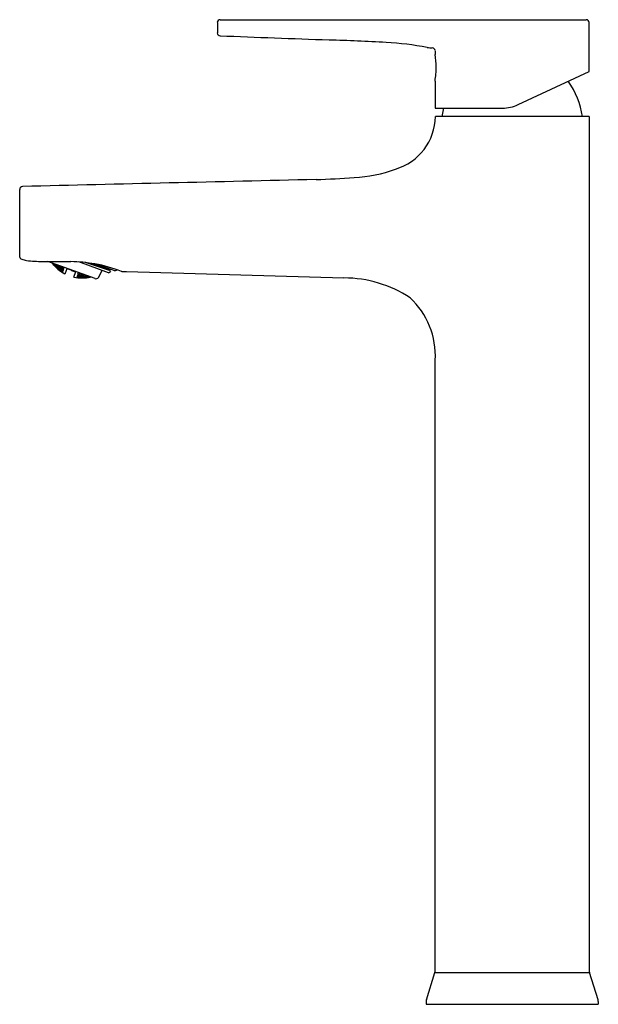
# Model space of a CAD drawing. Extents: x 3620.8 to 3627, y 296.7 to 307.3.
import ezdxf

# ---------------------------------------------------------------- set-up
doc = ezdxf.new("R2010")
doc.units = 0
doc.header["$LTSCALE"] = 0.64311
doc.layers.get('0').update_dxf_attribs({"color": 255, "linetype": 'CONTINUOUS'})
doc.layers.get('DEFPOINTS').update_dxf_attribs({"linetype": 'CONTINUOUS'})
doc.styles.get("Standard").update_dxf_attribs({"font": 'txt', "width": 0.8})

msp = doc.modelspace()

# ---------------------------------------------------------------- linework, layer by layer
for p, q in [((3622.954, 307.295), (3626.887, 307.295)), ((3622.923, 307.263), (3622.923, 307.153)), ((3626.919, 306.739), (3626.919, 307.263)), ((3625.262, 306.962), (3625.262, 306.922)), ((3626.155, 306.383), (3626.919, 306.739)), ((3625.262, 306.636), (3625.262, 306.346)), ((3625.262, 306.346), (3625.989, 306.346)), ((3625.338, 306.254), (3625.356, 306.346)), ((3626.919, 306.254), (3625.267, 306.254)), ((3626.919, 306.254), (3626.919, 297.089)), ((3620.798, 305.472), (3620.798, 304.752)), ((3621.608, 304.514), (3621.101, 304.699)), ((3621.148, 304.681), (3621.15, 304.68)), ((3621.15, 304.68), (3621.15, 304.681)), ((3621.153, 304.675), (3621.154, 304.677)), ((3621.165, 304.66), (3621.153, 304.675)), ((3621.154, 304.677), (3621.167, 304.664)), ((3621.156, 304.679), (3621.167, 304.664)), ((3621.17, 304.673), (3621.165, 304.66)), ((3621.171, 304.673), (3621.166, 304.659)), ((3621.167, 304.675), (3621.17, 304.672)), ((3621.167, 304.663), (3621.179, 304.648)), ((3621.167, 304.663), (3621.18, 304.651)), ((3621.167, 304.657), (3621.179, 304.646)), ((3621.169, 304.674), (3621.17, 304.672)), ((3621.17, 304.672), (3621.182, 304.655)), ((3621.17, 304.672), (3621.184, 304.66)), ((3621.179, 304.648), (3621.179, 304.646)), ((3621.182, 304.655), (3621.18, 304.651)), ((3621.183, 304.644), (3621.182, 304.642)), ((3621.195, 304.629), (3621.182, 304.642)), ((3621.197, 304.633), (3621.183, 304.644)), ((3621.187, 304.668), (3621.184, 304.66)), ((3621.186, 304.651), (3621.184, 304.647)), ((3621.197, 304.633), (3621.184, 304.647)), ((3621.2, 304.641), (3621.186, 304.651)), ((3621.19, 304.662), (3621.187, 304.656)), ((3621.2, 304.641), (3621.187, 304.656)), ((3621.204, 304.653), (3621.19, 304.662)), ((3621.207, 304.66), (3621.195, 304.629)), ((3621.204, 304.653), (3621.196, 304.664)), ((3621.207, 304.66), (3621.196, 304.628)), ((3621.21, 304.619), (3621.197, 304.632)), ((3621.211, 304.622), (3621.197, 304.632)), ((3621.213, 304.626), (3621.2, 304.64)), ((3621.215, 304.631), (3621.2, 304.64)), ((3621.217, 304.636), (3621.205, 304.652)), ((3621.219, 304.643), (3621.205, 304.652)), ((3621.217, 304.636), (3621.215, 304.631)), ((3621.218, 304.627), (3621.221, 304.633)), ((3621.222, 304.652), (3621.219, 304.643)), ((3621.222, 304.652), (3621.22, 304.655)), ((3621.236, 304.625), (3621.221, 304.633)), ((3621.223, 304.64), (3621.226, 304.648)), ((3621.236, 304.625), (3621.223, 304.64)), ((3621.241, 304.641), (3621.226, 304.648)), ((3621.243, 304.647), (3621.227, 304.602)), ((3621.244, 304.647), (3621.228, 304.602)), ((3621.241, 304.641), (3621.235, 304.65)), ((3621.242, 304.641), (3621.254, 304.626)), ((3621.242, 304.641), (3621.258, 304.635)), ((3621.26, 304.641), (3621.258, 304.635)), ((3621.262, 304.632), (3621.264, 304.639)), ((3621.272, 304.62), (3621.262, 304.632)), ((3621.272, 304.62), (3621.277, 304.635)), ((3621.754, 304.578), (3621.435, 304.694)), ((3621.763, 304.602), (3621.505, 304.688)), ((3621.766, 304.611), (3621.549, 304.682)), ((3621.822, 304.598), (3621.625, 304.669)), ((3621.21, 304.617), (3621.196, 304.628)), ((3621.21, 304.619), (3621.21, 304.617)), ((3621.213, 304.626), (3621.211, 304.622)), ((3621.214, 304.614), (3621.214, 304.616)), ((3621.229, 304.606), (3621.214, 304.616)), ((3621.227, 304.602), (3621.214, 304.614)), ((3621.215, 304.618), (3621.217, 304.622)), ((3621.229, 304.606), (3621.215, 304.618)), ((3621.231, 304.614), (3621.217, 304.622)), ((3621.231, 304.614), (3621.218, 304.627)), ((3621.242, 304.592), (3621.228, 304.602)), ((3621.229, 304.606), (3621.243, 304.594)), ((3621.229, 304.606), (3621.244, 304.597)), ((3621.232, 304.613), (3621.245, 304.601)), ((3621.232, 304.613), (3621.247, 304.605)), ((3621.236, 304.625), (3621.249, 304.611)), ((3621.236, 304.625), (3621.251, 304.618)), ((3621.243, 304.594), (3621.242, 304.592)), ((3621.245, 304.601), (3621.244, 304.597)), ((3621.247, 304.591), (3621.246, 304.59)), ((3621.258, 304.582), (3621.246, 304.59)), ((3621.249, 304.611), (3621.247, 304.605)), ((3621.259, 304.585), (3621.247, 304.591)), ((3621.248, 304.594), (3621.249, 304.598)), ((3621.259, 304.585), (3621.248, 304.594)), ((3621.262, 304.592), (3621.249, 304.598)), ((3621.254, 304.626), (3621.251, 304.618)), ((3621.251, 304.603), (3621.253, 304.608)), ((3621.262, 304.593), (3621.251, 304.603)), ((3621.266, 304.603), (3621.253, 304.608)), ((3621.256, 304.615), (3621.259, 304.623)), ((3621.266, 304.604), (3621.256, 304.615)), ((3621.259, 304.585), (3621.258, 304.582)), ((3621.271, 304.619), (3621.259, 304.623)), ((3621.262, 304.592), (3621.259, 304.585)), ((3621.266, 304.603), (3621.262, 304.593)), ((3621.271, 304.619), (3621.266, 304.604)), ((3621.286, 304.566), (3621.307, 304.624)), ((3621.314, 304.619), (3621.306, 304.622)), ((3621.316, 304.619), (3621.314, 304.621)), ((3621.316, 304.619), (3621.314, 304.619)), ((3621.317, 304.62), (3621.316, 304.619)), ((3621.317, 304.618), (3621.317, 304.62)), ((3621.318, 304.617), (3621.317, 304.618)), ((3621.317, 304.618), (3621.323, 304.618)), ((3621.351, 304.604), (3621.318, 304.617)), ((3621.351, 304.604), (3621.344, 304.61)), ((3621.353, 304.604), (3621.351, 304.604)), ((3621.353, 304.607), (3621.353, 304.604)), ((3621.354, 304.607), (3621.353, 304.604)), ((3621.353, 304.604), (3621.355, 304.603)), ((3621.355, 304.603), (3621.388, 304.592)), ((3621.355, 304.603), (3621.363, 304.603)), ((3621.38, 304.531), (3621.401, 304.59)), ((3621.39, 304.592), (3621.384, 304.595)), ((3621.388, 304.592), (3621.39, 304.592)), ((3621.39, 304.592), (3621.39, 304.593)), ((3621.391, 304.593), (3621.39, 304.592)), ((3621.39, 304.592), (3621.392, 304.591)), ((3621.39, 304.592), (3621.394, 304.592)), ((3621.392, 304.591), (3621.4, 304.588)), ((3621.412, 304.529), (3621.411, 304.526)), ((3621.411, 304.526), (3621.425, 304.525)), ((3621.415, 304.536), (3621.412, 304.53)), ((3621.412, 304.53), (3621.427, 304.529)), ((3621.412, 304.529), (3621.426, 304.526)), ((3621.419, 304.547), (3621.415, 304.537)), ((3621.415, 304.537), (3621.43, 304.538)), ((3621.415, 304.536), (3621.428, 304.533)), ((3621.425, 304.563), (3621.419, 304.549)), ((3621.419, 304.549), (3621.434, 304.55)), ((3621.419, 304.547), (3621.432, 304.543)), ((3621.425, 304.565), (3621.43, 304.579)), ((3621.425, 304.565), (3621.44, 304.567)), ((3621.425, 304.563), (3621.437, 304.558)), ((3621.426, 304.526), (3621.425, 304.525)), ((3621.427, 304.529), (3621.428, 304.533)), ((3621.43, 304.538), (3621.432, 304.543)), ((3621.431, 304.526), (3621.43, 304.524)), ((3621.448, 304.526), (3621.431, 304.526)), ((3621.433, 304.532), (3621.432, 304.529)), ((3621.448, 304.526), (3621.432, 304.529)), ((3621.451, 304.533), (3621.433, 304.532)), ((3621.434, 304.55), (3621.437, 304.558)), ((3621.437, 304.543), (3621.435, 304.537)), ((3621.451, 304.533), (3621.435, 304.537)), ((3621.455, 304.545), (3621.437, 304.543)), ((3621.442, 304.557), (3621.439, 304.549)), ((3621.455, 304.545), (3621.439, 304.549)), ((3621.44, 304.567), (3621.443, 304.574)), ((3621.461, 304.561), (3621.442, 304.557)), ((3621.448, 304.572), (3621.445, 304.567)), ((3621.461, 304.561), (3621.445, 304.567)), ((3621.463, 304.567), (3621.447, 304.522)), ((3621.464, 304.567), (3621.448, 304.522)), ((3621.449, 304.526), (3621.467, 304.527)), ((3621.449, 304.526), (3621.466, 304.524)), ((3621.452, 304.533), (3621.47, 304.535)), ((3621.452, 304.533), (3621.469, 304.53)), ((3621.456, 304.545), (3621.475, 304.548)), ((3621.456, 304.545), (3621.473, 304.541)), ((3621.462, 304.561), (3621.472, 304.563)), ((3621.462, 304.561), (3621.478, 304.556)), ((3621.467, 304.527), (3621.469, 304.53)), ((3621.47, 304.535), (3621.473, 304.541)), ((3621.472, 304.524), (3621.49, 304.526)), ((3621.474, 304.531), (3621.473, 304.527)), ((3621.473, 304.527), (3621.49, 304.526)), ((3621.474, 304.531), (3621.493, 304.533)), ((3621.475, 304.548), (3621.478, 304.556)), ((3621.478, 304.541), (3621.476, 304.535)), ((3621.476, 304.535), (3621.493, 304.533)), ((3621.478, 304.541), (3621.497, 304.545)), ((3621.483, 304.557), (3621.48, 304.548)), ((3621.48, 304.548), (3621.497, 304.545)), ((3621.483, 304.557), (3621.488, 304.558)), ((3621.5, 304.553), (3621.488, 304.522)), ((3621.501, 304.553), (3621.489, 304.522)), ((3621.491, 304.526), (3621.509, 304.528)), ((3621.491, 304.526), (3621.508, 304.526)), ((3621.493, 304.534), (3621.513, 304.537)), ((3621.493, 304.534), (3621.511, 304.533)), ((3621.498, 304.546), (3621.511, 304.549)), ((3621.498, 304.546), (3621.515, 304.544)), ((3621.508, 304.526), (3621.508, 304.524)), ((3621.511, 304.533), (3621.509, 304.528)), ((3621.515, 304.544), (3621.513, 304.537)), ((3621.514, 304.526), (3621.513, 304.524)), ((3621.529, 304.526), (3621.513, 304.524)), ((3621.533, 304.53), (3621.514, 304.526)), ((3621.517, 304.534), (3621.515, 304.529)), ((3621.533, 304.53), (3621.515, 304.529)), ((3621.536, 304.538), (3621.517, 304.534)), ((3621.521, 304.546), (3621.518, 304.539)), ((3621.536, 304.538), (3621.518, 304.539)), ((3621.537, 304.54), (3621.532, 304.526)), ((3621.537, 304.54), (3621.532, 304.526)), ((3621.532, 304.526), (3621.552, 304.53)), ((3621.551, 304.535), (3621.534, 304.53)), ((3621.552, 304.532), (3621.534, 304.53)), ((3621.54, 304.539), (3621.537, 304.539)), ((3621.539, 304.539), (3621.537, 304.539)), ((3621.552, 304.53), (3621.552, 304.532)), ((3621.559, 304.532), (3621.557, 304.532)), ((3621.557, 304.532), (3621.558, 304.532)), ((3621.645, 304.528), (3621.685, 304.603)), ((3621.754, 304.578), (3621.775, 304.588)), ((3621.766, 304.611), (3621.763, 304.602)), ((3621.763, 304.602), (3621.775, 304.588)), ((3621.779, 304.613), (3621.766, 304.611)), ((3621.822, 304.598), (3621.846, 304.609)), ((3621.948, 304.589), (3624.283, 304.521)), ((3621.43, 304.524), (3621.447, 304.522)), ((3621.448, 304.522), (3621.466, 304.522)), ((3621.466, 304.522), (3621.466, 304.524)), ((3621.472, 304.524), (3621.471, 304.522)), ((3621.471, 304.522), (3621.488, 304.522)), ((3621.489, 304.522), (3621.508, 304.524)), ((3625.265, 297.089), (3625.265, 303.639)), ((3625.17, 296.77), (3625.261, 297.061)), ((3625.261, 297.061), (3626.923, 297.061)), ((3627.014, 296.77), (3626.923, 297.061)), ((3625.167, 296.751), (3625.167, 296.721)), ((3625.167, 296.721), (3627.017, 296.721)), ((3627.017, 296.751), (3627.017, 296.721))]:
    msp.add_line(p, q)
for centre, radius, start, end in [((3622.954, 307.263), 0.0315, 90, 180.0001), ((3626.887, 307.263), 0.0315, 360, 90), ((3622.954, 307.153), 0.0315, 180.0001, 267.838), ((4520.334, 24077.64), 23787.451, 267.8380052, 267.8408256), ((3623.061, 274.726), 32.368, 87.0319, 88.1192), ((3624.507, 303.456), 3.603, 79.2817, 86.3487), ((3625.295, 308.49), 1.499, 265.4965, 267.6347), ((3625.231, 306.961), 0.0319, 3.1206, 85.2076), ((3624.483, 306.78), 0.792, 0.4483, 10.3227), ((3624.44, 306.782), 0.835, 349.9531, 0.2896), ((3625.988, 306.134), 0.866, 7.9371, 35.298), ((3625.989, 306.74), 0.394, 270.0066, 295), ((3624.664, 306.267), 0.603, 286.8552, 358.7534), ((3624.306, 307.176), 1.579, 273.1651, 289.7228), ((3623.729, 314.243), 8.668, 271.6841, 274.3937), ((3620.83, 305.472), 0.0315, 91.3923, 180.0022), ((3691.172, -2588.774), 2895.132, 91.329796, 91.392256), ((3620.83, 304.753), 0.0319, 181.1942, 252.3674), ((3620.942, 305.104), 0.4, 252.3674, 259.7383), ((3621.069, 306.454), 1.756, 263.4965, 269.2054), ((3621.526, 398.473), 93.776, 269.70623, 269.89183), ((3621.467, 304.922), 0.4, 216.8944, 242.9886), ((3621.326, 303.122), 1.575, 79.7218, 89.1745), ((3621.293, 303.006), 1.696, 69.2761, 79.3154), ((3621.469, 304.921), 0.4, 257.0114, 283.1055), ((3621.618, 304.542), 0.03, 250, 331.7241), ((3621.899, 304.607), 0.0155, 246.3296, 271.95), ((3622.087, 309.257), 4.67, 267.6982, 268.2956), ((3624.284, 303.221), 1.3, 56.8316, 90.0365), ((3624.413, 303.685), 0.853, 356.9023, 47.0437), ((3625.172, 297.089), 0.0929, 342.6209, 0), ((3627.012, 297.089), 0.0929, 180, 197.3791), ((3625.232, 296.751), 0.0652, 162.6209, 180), ((3626.952, 296.751), 0.0652, 360, 17.3791)]:
    msp.add_arc(centre, radius, start, end)

# ---------------------------------------------------------------- texts
at = {"layer": 'DEFPOINTS'}
for tag, p, s in [('MODELNUMBER', (3626.088, 296.726), 'K-74026IN-4AND'), ('TRADENAME', (3626.088, 296.724), 'TAUT'), ('PRODUCT', (3626.088, 296.723), 'BATHROOM SINK FAUCET')]:
    msp.add_attdef(tag, p, s, height=0.001, dxfattribs=at)

doc.saveas('drawing.dxf')
